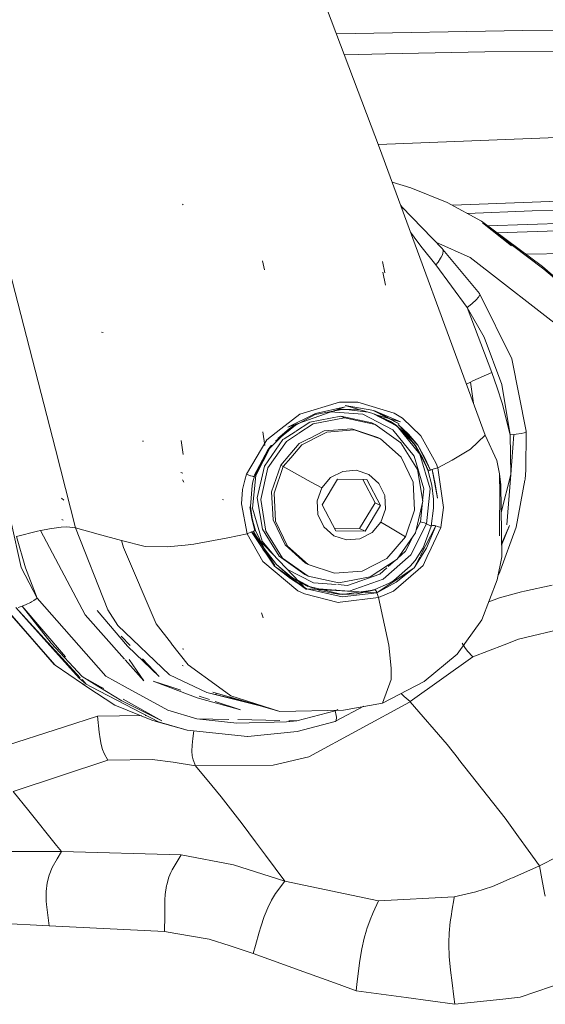
# Model space of a CAD drawing. Units: millimetres. Extents: x 977 to 7216, y -1525 to 1706.
# Drawn here: x 2817 to 2868, y 937 to 1032 of the extents above; entities that cross this region are included whole.
import ezdxf

# ---------------------------------------------------------------- set-up
doc = ezdxf.new("R2010")
doc.units = ezdxf.units.MM
doc.layers.add('1', color=7, linetype='Continuous', true_color=0xffffff)

msp = doc.modelspace()

# ---------------------------------------------------------------- linework, layer by layer
at = {"layer": '1', "color": 18, "linetype": 'Continuous', "lineweight": 13}
for p, q in [((2841.254532, 1047.896445), (2852.135479, 1019.144118)), ((2894.361317, 1030.667603), (2865.942299, 1030.47806)), ((2865.942299, 1030.47806), (2847.967135, 1030.158747)), ((2848.733223, 1028.1344), (2852.72032, 1028.212845)), ((2862.288296, 1028.401196), (2852.72032, 1028.212845)), ((2862.288296, 1028.401196), (2886.947691, 1028.617442)), ((2870.044768, 1020.167649), (2852.016009, 1019.459812)), ((2852.135479, 1019.144118), (2862.32549, 991.424084)), ((2855.139792, 1015.298903), (2853.355226, 1015.826024)), ((2858.650744, 1013.886273), (2855.139792, 1015.298903)), ((2833.191931, 1013.660014), (2833.124936, 1013.724387)), ((2854.430258, 1013.270676), (2854.175923, 1013.59347)), ((2854.276955, 1013.448775), (2854.182078, 1013.576727)), ((2854.276955, 1013.448775), (2854.186594, 1013.564441)), ((2861.975491, 1012.065709), (2858.650744, 1013.886273)), ((2860.909522, 1013.67408), (2859.161985, 1013.606328)), ((2873.446763, 1014.160216), (2860.909522, 1013.67408)), ((2854.276955, 1013.448775), (2854.430258, 1013.270676)), ((2858.193457, 1009.391606), (2854.276955, 1013.448775)), ((2866.864979, 1013.074458), (2860.590907, 1012.823879)), ((2877.654135, 1013.31526), (2866.864979, 1013.074458)), ((2867.845356, 1007.707417), (2861.975491, 1012.065709)), ((2867.97291, 1007.436574), (2862.056553, 1011.927903)), ((2864.863461, 1009.678837), (2862.056553, 1011.927903)), ((2862.56428, 1011.628541), (2875.464976, 1012.078583)), ((2855.123316, 1011.016262), (2855.815709, 1010.059655)), ((2875.068247, 1011.349022), (2863.486008, 1010.944171)), ((2855.815709, 1010.059655), (2856.251299, 1009.494364)), ((2860.872328, 1008.574069), (2857.548983, 1010.059228)), ((2820.849052, 990.084348), (2815.835635, 1009.559164)), ((2857.574522, 1007.869542), (2856.251299, 1009.494364)), ((2858.190358, 1008.830369), (2858.087361, 1008.612692)), ((2858.24734, 1008.997262), (2858.190358, 1008.830607)), ((2858.190358, 1008.830607), (2858.190358, 1008.830369)), ((2858.193457, 1009.391606), (2858.242095, 1009.335101)), ((2858.242095, 1009.335101), (2858.275712, 1009.18299)), ((2861.786187, 1005.104125), (2858.242095, 1009.335101)), ((2858.275712, 1009.18299), (2858.24734, 1008.997262)), ((2873.90238, 1009.040892), (2866.272994, 1008.874874)), ((2841.021597, 1007.391036), (2840.844691, 1008.258402)), ((2852.639258, 1007.094204), (2852.419913, 1008.169472)), ((2857.775271, 1008.12465), (2857.574522, 1007.869542)), ((2860.570014, 1003.757775), (2857.574522, 1007.869542)), ((2858.018696, 1008.490384), (2857.775271, 1008.12465)), ((2858.087361, 1008.612692), (2858.018696, 1008.490384)), ((2871.747553, 1000.123322), (2860.872328, 1008.574069)), ((2852.718413, 1005.914032), (2852.45353, 1007.167876)), ((2873.437703, 1002.80863), (2867.845356, 1007.707417)), ((2873.437703, 1002.80863), (2867.97291, 1007.436574)), ((2861.815512, 1004.96608), (2861.681044, 1004.734814)), ((2861.786187, 1005.104125), (2861.815512, 1004.96608)), ((2861.786187, 1005.104125), (2864.900649, 998.785317)), ((2860.871136, 1003.979981), (2861.06354, 1004.133046)), ((2861.06354, 1004.133046), (2861.447632, 1004.47613)), ((2861.447632, 1004.47613), (2861.681044, 1004.734814)), ((2860.570014, 1003.757775), (2860.871136, 1003.979981)), ((2860.570014, 1003.757775), (2862.226069, 1000.888884)), ((2860.570014, 1003.757775), (2862.952769, 997.47175)), ((2825.471461, 1001.324952), (2825.298369, 1001.360238)), ((2863.936007, 996.304631), (2862.226069, 1000.888884)), ((2866.268456, 991.821647), (2864.900649, 998.785317)), ((2862.952769, 997.47175), (2861.142695, 996.668339)), ((2862.952769, 997.47175), (2863.482296, 996.002734)), ((2860.894978, 996.545613), (2860.516159, 996.346032)), ((2861.142695, 996.668339), (2860.894978, 996.545613)), ((2860.894978, 996.545613), (2861.187198, 994.520595)), ((2863.482296, 996.002734), (2863.958418, 994.507909)), ((2863.936007, 996.304631), (2864.723504, 991.448939)), ((2848.282158, 994.610906), (2844.445527, 993.46137)), ((2850.026906, 994.622648), (2848.282158, 994.610906)), ((2853.53905, 993.557334), (2850.026906, 994.622648)), ((2864.723504, 991.448939), (2863.958418, 994.507909)), ((2843.290627, 992.199838), (2848.798573, 994.175673)), ((2848.668635, 993.944764), (2845.925152, 993.411243)), ((2848.798573, 994.175673), (2845.949471, 993.526816)), ((2850.519478, 993.443251), (2847.376482, 993.665534)), ((2850.094616, 993.881881), (2848.073002, 993.915393)), ((2848.668635, 993.944764), (2848.082582, 993.918829)), ((2848.668635, 993.944764), (2850.094616, 993.881881)), ((2851.019917, 993.640141), (2848.668635, 993.944764)), ((2848.806679, 994.304419), (2851.589978, 993.81578)), ((2848.806679, 994.304419), (2851.468585, 993.505478)), ((2851.563752, 993.760824), (2852.806389, 993.200898)), ((2854.013979, 992.523253), (2851.563752, 993.760824)), ((2854.146779, 992.70165), (2851.589978, 993.81578)), ((2854.333222, 993.054092), (2853.53905, 993.557334)), ((2844.445527, 993.46137), (2842.61347, 992.038764)), ((2843.290627, 992.199838), (2845.949471, 993.526816)), ((2845.925152, 993.411243), (2843.398631, 992.052197)), ((2845.396817, 992.692709), (2844.014464, 991.788702)), ((2848.408043, 993.264258), (2845.396817, 992.692709)), ((2848.744929, 993.097603), (2845.733941, 992.526054)), ((2848.408043, 993.264258), (2848.744929, 993.097603)), ((2851.378977, 992.624581), (2848.408043, 993.264258)), ((2851.716101, 992.457926), (2848.744929, 993.097603)), ((2853.409111, 991.94473), (2850.519478, 993.443251)), ((2851.378977, 992.624581), (2851.716101, 992.457926)), ((2853.828251, 992.281795), (2851.468585, 993.505478)), ((2853.726923, 992.393732), (2851.613164, 993.462085)), ((2853.19525, 992.7423), (2851.638378, 993.454517)), ((2851.684771, 993.440593), (2853.19525, 992.7423)), ((2852.225837, 993.192198), (2851.701298, 993.435632)), ((2851.811793, 993.402469), (2854.146779, 992.70165)), ((2854.013979, 992.523253), (2852.806389, 993.200898)), ((2853.933156, 992.212534), (2853.19525, 992.7423)), ((2853.726923, 992.393732), (2853.19525, 992.7423)), ((2856.106579, 991.365373), (2854.333222, 993.054092)), ((2841.054976, 990.441382), (2840.858042, 991.750062)), ((2842.611346, 992.037115), (2841.254771, 990.983725)), ((2843.396777, 992.050329), (2841.359913, 989.99697)), ((2843.394421, 992.051475), (2842.32126, 991.091961)), ((2844.192049, 992.5232), (2842.819539, 991.434254)), ((2843.980538, 991.766515), (2842.938561, 991.085101)), ((2844.004702, 992.455994), (2843.396962, 992.053747)), ((2845.733941, 992.526054), (2844.352226, 991.622465)), ((2846.77726, 991.843402), (2845.368299, 991.122381)), ((2845.621698, 990.997664), (2847.029984, 991.718411)), ((2849.443018, 992.054701), (2846.77726, 991.843402)), ((2847.029984, 991.718411), (2849.695981, 991.92971)), ((2851.962626, 991.21356), (2849.443018, 992.054701)), ((2849.695981, 991.92971), (2852.21535, 991.088569)), ((2854.194462, 990.704358), (2851.716101, 992.457926)), ((2855.47787, 989.411771), (2853.409111, 991.94473)), ((2853.726923, 992.393732), (2853.933156, 992.212534)), ((2855.637848, 990.408719), (2853.726923, 992.393732)), ((2856.01908, 989.599645), (2853.828251, 992.281795)), ((2853.928864, 992.44529), (2854.914725, 991.51212)), ((2855.840743, 990.459085), (2853.928864, 992.44529)), ((2854.624331, 991.585672), (2853.933156, 992.212534)), ((2866.091788, 991.66286), (2865.794957, 991.591275)), ((2866.254628, 991.729498), (2866.091788, 991.66286)), ((2866.25272, 988.073409), (2866.276324, 991.745293)), ((2866.276324, 991.745293), (2866.254628, 991.729498)), ((2866.268456, 991.821647), (2866.276324, 991.745293)), ((2829.357207, 990.838468), (2829.248488, 990.849495)), ((2833.193362, 989.57926), (2833.00215, 990.907073)), ((2841.254771, 990.983725), (2839.287102, 987.654865)), ((2842.803776, 990.996957), (2841.023982, 988.435149)), ((2843.1409, 990.830302), (2841.361105, 988.268495)), ((2842.817368, 991.432532), (2842.075057, 990.843583)), ((2842.81747, 991.432234), (2842.226534, 990.909355)), ((2842.936271, 991.083604), (2842.803776, 990.996957)), ((2842.821605, 991.435893), (2842.819588, 991.434109)), ((2844.320075, 991.601439), (2843.1409, 990.830302)), ((2845.337666, 991.106705), (2844.370663, 990.611851)), ((2844.623625, 990.48686), (2845.592588, 990.982766)), ((2851.962626, 991.21356), (2852.21535, 991.088569)), ((2852.21535, 991.088569), (2854.204714, 989.32296)), ((2855.803072, 988.103986), (2854.194462, 990.704358)), ((2855.579913, 990.429461), (2854.624331, 991.585672)), ((2855.637848, 990.408719), (2854.624331, 991.585672)), ((2855.840743, 990.459085), (2854.914725, 991.51212)), ((2857.244569, 989.354304), (2856.106579, 991.365373)), ((2862.32549, 991.424084), (2860.902607, 990.086079)), ((2862.32549, 991.424084), (2863.436282, 988.996804)), ((2865.087092, 991.485655), (2864.723504, 991.448939)), ((2864.723504, 991.448939), (2864.789307, 987.643659)), ((2865.087092, 991.485655), (2864.787019, 987.649323)), ((2865.087092, 991.485655), (2864.789307, 987.643659)), ((2865.321457, 991.514623), (2865.087092, 991.485655)), ((2865.794957, 991.591275), (2865.321457, 991.514623)), ((2822.806418, 982.480884), (2820.849942, 990.08089)), ((2840.023339, 987.534583), (2841.712188, 990.477509)), ((2840.023339, 987.534583), (2841.365874, 990.017593)), ((2840.060532, 987.452865), (2841.359913, 989.99697)), ((2841.564107, 990.240221), (2840.199769, 987.542033)), ((2841.643033, 990.407743), (2841.365874, 990.017593)), ((2844.370663, 990.611851), (2843.459833, 989.555933)), ((2843.562024, 989.256154), (2844.623625, 990.48686)), ((2856.318057, 989.164948), (2855.579913, 990.429461)), ((2855.637848, 990.408719), (2856.318057, 989.164948)), ((2856.858313, 987.977087), (2855.637848, 990.408719)), ((2855.840743, 990.459085), (2856.512368, 989.227712)), ((2857.06073, 988.063335), (2855.840743, 990.459085)), ((2859.151185, 989.009798), (2860.902607, 990.086079)), ((2843.457696, 989.553455), (2842.589915, 988.547444)), ((2842.842877, 988.422453), (2843.559861, 989.253647)), ((2854.204714, 989.32296), (2855.361283, 986.90182)), ((2856.403649, 986.239254), (2855.47787, 989.411771)), ((2856.999457, 986.240149), (2856.01908, 989.599645)), ((2856.858313, 987.977087), (2856.318057, 989.164948)), ((2856.814921, 987.949431), (2856.318057, 989.164948)), ((2857.06073, 988.063335), (2856.512368, 989.227712)), ((2857.60957, 988.709271), (2857.252452, 989.340374)), ((2857.761443, 988.283932), (2859.151185, 989.009798)), ((2863.436282, 988.996804), (2863.721907, 987.710476)), ((2841.023982, 988.435149), (2840.328038, 985.397279)), ((2841.361105, 988.268495), (2840.665162, 985.230625)), ((2842.589915, 988.547444), (2841.706097, 985.964596)), ((2841.958821, 985.839605), (2842.842877, 988.422453)), ((2842.589915, 988.547444), (2842.842877, 988.422453)), ((2842.842877, 988.422453), (2845.537484, 986.910522)), ((2848.58042, 987.938464), (2847.411454, 987.340271)), ((2849.875271, 988.041103), (2848.58042, 987.938464)), ((2851.099074, 987.632513), (2849.875271, 988.041103)), ((2856.297076, 985.052586), (2855.803072, 988.103986)), ((2856.814921, 987.949431), (2856.858313, 987.977087)), ((2856.814921, 987.949431), (2857.166827, 986.598134)), ((2856.858313, 987.977087), (2856.916249, 988.00528)), ((2856.916249, 988.00528), (2857.019961, 988.047957)), ((2857.019961, 988.047957), (2857.06073, 988.063335)), ((2857.06073, 988.063335), (2857.117236, 988.083661)), ((2857.117236, 988.083661), (2857.179224, 988.105059)), ((2857.179224, 988.105059), (2857.22214, 988.119543)), ((2857.379258, 988.170087), (2857.22214, 988.119543)), ((2857.22214, 988.119543), (2857.724726, 985.360265)), ((2857.485592, 986.730099), (2857.22214, 988.119543)), ((2857.379258, 988.170087), (2857.396662, 988.175511)), ((2857.761443, 988.283932), (2857.396662, 988.175511)), ((2857.761443, 988.283932), (2857.60957, 988.709271)), ((2857.761443, 988.283932), (2858.306706, 984.451294)), ((2866.171658, 987.154245), (2866.25272, 988.073409)), ((2833.151162, 987.765789), (2832.945406, 987.812877)), ((2833.242476, 986.902714), (2833.103001, 987.130105)), ((2839.115918, 987.098932), (2838.919222, 986.188531)), ((2839.287102, 987.654865), (2839.115918, 987.098932)), ((2839.287102, 987.654865), (2839.692175, 987.513065)), ((2839.692175, 987.513065), (2839.710772, 987.507224)), ((2839.710772, 987.507224), (2839.839518, 987.47009)), ((2839.908659, 986.914337), (2839.829504, 986.558616)), ((2839.839518, 987.47009), (2839.868844, 987.462699)), ((2839.868844, 987.462699), (2839.92511, 987.450242)), ((2840.199769, 987.542033), (2839.884102, 984.377265)), ((2839.908659, 986.914337), (2840.065062, 987.466991)), ((2839.92511, 987.450242), (2839.949906, 987.445712)), ((2839.949906, 987.445712), (2839.96731, 987.443149)), ((2839.96731, 987.443149), (2840.031922, 987.440765)), ((2840.031922, 987.440765), (2840.060532, 987.452865)), ((2840.060532, 987.452865), (2840.065062, 987.466991)), ((2840.097189, 987.569777), (2840.199769, 987.542033)), ((2845.537484, 986.910522), (2846.54671, 986.337602)), ((2846.54671, 986.337602), (2847.411454, 987.340271)), ((2846.587718, 984.715402), (2848.080218, 987.185597)), ((2850.90071, 987.153471), (2848.080218, 987.185597)), ((2851.701796, 984.911561), (2850.509858, 987.157923)), ((2852.228463, 984.651148), (2850.90071, 987.153471)), ((2852.065384, 986.774981), (2851.099074, 987.632513)), ((2855.361283, 986.90182), (2855.508864, 984.193623)), ((2863.721907, 987.710476), (2863.831341, 986.681879)), ((2863.72453, 986.7118), (2863.721907, 987.710476)), ((2863.721907, 986.720634), (2863.721907, 987.710476)), ((2864.789307, 987.643659), (2863.869173, 983.956489)), ((2864.78699, 987.648956), (2864.40593, 982.777238)), ((2864.789307, 987.643659), (2864.40593, 982.777238)), ((2866.165698, 987.101257), (2865.315974, 982.558012)), ((2866.171658, 987.154245), (2866.165698, 987.101257)), ((2838.919222, 986.188531), (2838.813603, 984.792352)), ((2839.829504, 986.558616), (2839.685023, 984.540462)), ((2841.853678, 983.2564), (2841.706097, 985.964596)), ((2846.54671, 986.337602), (2846.117318, 985.083044)), ((2852.627099, 985.598981), (2852.065384, 986.774981)), ((2856.403649, 986.239254), (2856.289834, 985.097318)), ((2856.665432, 982.888997), (2856.999457, 986.240149)), ((2857.166827, 986.598134), (2857.325375, 985.240877)), ((2857.485592, 986.730099), (2857.724726, 985.360265)), ((2863.721907, 981.712043), (2863.72453, 986.7118)), ((2863.831341, 986.681879), (2863.928378, 979.691327)), ((2821.672022, 985.14694), (2821.432412, 985.351145)), ((2837.070763, 985.193074), (2836.981595, 985.209525)), ((2840.328038, 985.397279), (2840.822041, 982.345879)), ((2840.665162, 985.230625), (2841.158926, 982.179224)), ((2842.106402, 983.131409), (2841.958821, 985.839605)), ((2846.117318, 985.083044), (2846.189082, 983.767629)), ((2852.698624, 984.283566), (2852.627099, 985.598981)), ((2855.601132, 982.014716), (2856.297076, 985.052586)), ((2857.327998, 984.380007), (2857.325375, 985.240877)), ((2839.349329, 981.925666), (2838.813603, 984.792352)), ((2839.604676, 984.517336), (2840.083897, 982.200921)), ((2839.802086, 983.353496), (2839.604676, 984.517336)), ((2839.838088, 983.364344), (2839.685023, 984.540462)), ((2840.81012, 981.204748), (2839.884102, 984.377265)), ((2846.587718, 984.715402), (2847.915232, 982.21314)), ((2850.209057, 982.441366), (2851.701796, 984.911561)), ((2850.735724, 982.181013), (2852.228463, 984.651148)), ((2852.228463, 984.651148), (2851.701796, 984.911561)), ((2852.269471, 983.029008), (2852.698624, 984.283566)), ((2854.624808, 981.610715), (2855.508864, 984.193623)), ((2856.276365, 984.96218), (2856.088221, 983.074486)), ((2857.097447, 982.658505), (2857.327998, 984.380007)), ((2858.041584, 982.51766), (2858.306706, 984.451294)), ((2817.550719, 978.654563), (2816.563229, 983.162502)), ((2821.602881, 983.216405), (2821.481764, 983.300269)), ((2839.802086, 983.353496), (2840.083897, 982.200921)), ((2840.164006, 982.220232), (2839.838088, 983.364344)), ((2841.853678, 983.2564), (2843.010247, 980.835259)), ((2843.26297, 980.710268), (2842.106402, 983.131409)), ((2846.189082, 983.767629), (2846.750796, 982.591629)), ((2817.107022, 981.639862), (2819.11093, 982.153594)), ((2819.11093, 982.153594), (2819.41396, 982.220948)), ((2819.41396, 982.220948), (2819.968283, 982.334614)), ((2819.41396, 982.220948), (2823.715985, 974.082887)), ((2820.45275, 982.421696), (2819.968283, 982.334614)), ((2820.728838, 982.465029), (2820.45275, 982.421696)), ((2821.393073, 982.544839), (2820.728838, 982.465029)), ((2821.960747, 982.574105), (2821.393073, 982.544839)), ((2821.960747, 982.574105), (2822.806418, 982.480884)), ((2822.806418, 982.480884), (2824.979842, 981.874526)), ((2825.898468, 974.584579), (2822.806418, 982.480884)), ((2839.945614, 982.153773), (2839.787066, 982.095242)), ((2839.945614, 982.153773), (2840.039313, 982.186437)), ((2839.945614, 982.153773), (2842.027962, 978.859365)), ((2839.945614, 982.153773), (2840.883076, 980.434895)), ((2840.039313, 982.186437), (2840.073645, 982.197702)), ((2840.073645, 982.197702), (2840.083897, 982.200921)), ((2840.083897, 982.200921), (2840.112507, 982.209504)), ((2840.112507, 982.209504), (2840.119183, 982.211351)), ((2840.164006, 982.220232), (2840.119183, 982.211351)), ((2840.164006, 982.220232), (2841.003716, 980.493367)), ((2840.822041, 982.345879), (2842.430651, 979.745448)), ((2841.158926, 982.179224), (2842.767537, 979.578793)), ((2846.750796, 982.591629), (2847.717106, 981.734097)), ((2850.209057, 982.441366), (2847.77947, 982.46904)), ((2847.915232, 982.21314), (2850.735724, 982.181013)), ((2850.735724, 982.181013), (2850.209057, 982.441366)), ((2851.404488, 982.026339), (2852.269471, 983.029008)), ((2853.02788, 982.580006), (2852.269471, 983.029008)), ((2854.624808, 981.610715), (2853.02788, 982.580006)), ((2855.14003, 979.872823), (2856.665432, 982.888997)), ((2856.088221, 983.074486), (2855.641542, 982.19111)), ((2856.060171, 979.768457), (2857.559264, 982.680678)), ((2856.279671, 983.018935), (2856.088221, 983.074486)), ((2856.455386, 982.964516), (2856.279671, 983.018935)), ((2857.097447, 982.658505), (2856.332362, 980.569303)), ((2856.457293, 982.96386), (2856.455386, 982.964516)), ((2856.592476, 982.918382), (2856.457293, 982.96386)), ((2856.593192, 982.918143), (2856.592476, 982.918382)), ((2856.665432, 982.888997), (2856.593192, 982.918143)), ((2857.097447, 982.658505), (2856.665432, 982.888997)), ((2856.671631, 980.531335), (2857.559264, 982.680678)), ((2856.877632, 980.039057), (2858.041584, 982.51766)), ((2857.097447, 982.658505), (2857.175887, 982.694447)), ((2857.175887, 982.694447), (2857.241213, 982.707918)), ((2857.244313, 982.708335), (2857.241213, 982.707918)), ((2857.312977, 982.712388), (2857.244313, 982.708335)), ((2857.340157, 982.711971), (2857.312977, 982.712388)), ((2857.427895, 982.704639), (2857.340157, 982.711971)), ((2857.447922, 982.701838), (2857.427895, 982.704639)), ((2857.559264, 982.680678), (2857.447922, 982.701838)), ((2857.734978, 982.632041), (2857.559264, 982.680678)), ((2858.041584, 982.51766), (2857.734978, 982.632041)), ((2865.315974, 982.558012), (2863.745749, 978.243768)), ((2864.677012, 982.707262), (2863.910848, 980.954169)), ((2864.677012, 982.707262), (2863.912669, 980.822988)), ((2817.977011, 978.627682), (2817.107022, 981.639862)), ((2824.979842, 981.874526), (2827.224553, 981.268525)), ((2827.224553, 981.268525), (2827.413857, 980.599821)), ((2827.224553, 981.268525), (2829.502642, 980.699778)), ((2834.194481, 980.922878), (2837.489903, 981.5135)), ((2837.489903, 981.5135), (2839.349329, 981.925666)), ((2839.349329, 981.925666), (2839.787066, 982.095242)), ((2839.349329, 981.925666), (2840.874493, 979.229271)), ((2839.787066, 982.095242), (2841.999829, 978.789151)), ((2839.787066, 982.095242), (2845.066607, 976.524889)), ((2841.925945, 979.838547), (2840.81012, 981.204748)), ((2847.717106, 981.734097), (2848.94067, 981.325507)), ((2848.94067, 981.325507), (2850.235522, 981.428146)), ((2850.235522, 981.428146), (2851.404488, 982.026339)), ((2854.624808, 981.610715), (2852.844059, 979.546368)), ((2853.821099, 979.452908), (2855.601132, 982.014716)), ((2855.42196, 981.756853), (2854.647934, 980.226099)), ((2827.413857, 980.599821), (2830.568135, 973.213077)), ((2829.502642, 980.699778), (2831.638634, 980.651081)), ((2831.638634, 980.651081), (2833.360732, 980.810881)), ((2833.360732, 980.810881), (2834.194481, 980.922878)), ((2842.027962, 978.859365), (2840.883076, 980.434895)), ((2841.003716, 980.493367), (2842.196286, 978.956878)), ((2843.010247, 980.835259), (2844.999611, 979.06965)), ((2845.252335, 978.944659), (2843.26297, 980.710268)), ((2855.466902, 978.61594), (2856.671631, 980.531335)), ((2856.332362, 980.569303), (2855.561316, 979.346812)), ((2842.430651, 979.745448), (2844.909012, 977.991939)), ((2842.767537, 979.578793), (2845.246136, 977.825284)), ((2852.844059, 979.546368), (2850.437701, 978.314757)), ((2851.228297, 977.757156), (2853.821099, 979.452908)), ((2852.495492, 977.532625), (2855.14003, 979.872823)), ((2853.640946, 979.335084), (2852.977446, 978.747998)), ((2854.647934, 980.226099), (2853.896106, 979.560857)), ((2855.09783, 978.787065), (2855.561316, 979.346812)), ((2855.466902, 978.61594), (2856.010314, 979.671601)), ((2856.328547, 978.869796), (2856.860208, 980.001953)), ((2863.482296, 977.486491), (2863.928378, 979.691327)), ((2819.094002, 975.689709), (2817.550719, 978.654563)), ((2819.094002, 975.689709), (2817.977011, 978.627682)), ((2840.874493, 979.229271), (2844.256699, 976.422727)), ((2841.999829, 978.789151), (2843.533576, 977.611303)), ((2845.066607, 976.524889), (2841.999829, 978.789151)), ((2845.097601, 976.600647), (2841.999829, 978.789151)), ((2842.196286, 978.956878), (2843.258679, 978.021681)), ((2843.621552, 977.725685), (2842.196286, 978.956878)), ((2845.768511, 977.173269), (2843.179597, 978.515841)), ((2844.999611, 979.06965), (2845.252335, 978.944659)), ((2847.771704, 978.103518), (2845.252335, 978.944659)), ((2851.87608, 976.233542), (2855.466902, 978.61594)), ((2852.847725, 978.633217), (2852.150261, 978.016078)), ((2853.463471, 976.395667), (2856.328547, 978.869796)), ((2853.500903, 977.420986), (2855.09783, 978.787065)), ((2853.741229, 977.241158), (2855.466902, 978.61594)), ((2843.258679, 978.021681), (2843.645871, 977.739811)), ((2843.621552, 977.725685), (2843.258679, 978.021681)), ((2845.097601, 976.600647), (2843.533576, 977.611303)), ((2843.621552, 977.725685), (2845.194876, 976.821899)), ((2843.621552, 977.725685), (2844.672024, 977.120638)), ((2844.672024, 977.120638), (2843.645871, 977.739811)), ((2844.182544, 977.457649), (2845.437047, 976.798081)), ((2844.203175, 977.435881), (2845.42929, 976.799965)), ((2844.909012, 977.991939), (2845.246136, 977.825284)), ((2848.21707, 977.185607), (2845.246136, 977.825284)), ((2850.437701, 978.314757), (2847.771704, 978.103518)), ((2848.21707, 977.185607), (2851.228297, 977.757156)), ((2852.150261, 978.016078), (2849.028409, 976.942718)), ((2849.189579, 976.396024), (2852.484984, 977.529013)), ((2852.486432, 977.526903), (2852.479517, 977.536976)), ((2852.485349, 977.529138), (2852.495492, 977.532625)), ((2852.995455, 977.115571), (2853.500903, 977.420986)), ((2863.482296, 977.486491), (2862.00887, 973.622262)), ((2863.565699, 977.898725), (2863.745749, 978.243768)), ((2844.672024, 977.120638), (2845.20942, 976.861358)), ((2845.194876, 976.821899), (2844.672024, 977.120638)), ((2847.924373, 976.447556), (2845.097601, 976.600647)), ((2848.536789, 975.843787), (2845.097601, 976.600647)), ((2845.207751, 976.853788), (2846.451104, 976.411045)), ((2845.207751, 976.853788), (2848.512948, 976.050794)), ((2845.20942, 976.861358), (2846.381887, 976.436147)), ((2845.20942, 976.861358), (2845.25473, 976.842374)), ((2847.95839, 977.018393), (2845.768511, 977.173269)), ((2846.23087, 976.605222), (2847.911082, 976.486421)), ((2846.562064, 976.524759), (2846.694946, 976.572409)), ((2847.92828, 976.447345), (2847.897496, 976.537657)), ((2847.91058, 976.486457), (2847.923838, 976.447585)), ((2847.915056, 976.486141), (2849.189579, 976.396024)), ((2851.87608, 976.233542), (2847.92828, 976.447345)), ((2849.028409, 976.942718), (2848.11246, 977.007497)), ((2851.718247, 976.502657), (2848.512948, 976.050794)), ((2849.927485, 976.126373), (2851.677477, 976.527214)), ((2851.718247, 976.502657), (2849.927485, 976.126373)), ((2851.677477, 976.527214), (2852.995455, 977.115571)), ((2851.685107, 976.524174), (2851.677477, 976.527214)), ((2851.718247, 976.502657), (2851.685107, 976.524174)), ((2851.718247, 976.502657), (2851.758301, 976.459503)), ((2851.758301, 976.459503), (2851.769269, 976.444483)), ((2851.769269, 976.444483), (2851.80217, 976.391971)), ((2851.87608, 976.233542), (2853.741229, 977.241158)), ((2868.776143, 976.972282), (2866.128266, 976.381242)), ((2818.769276, 975.488603), (2819.094002, 975.689709)), ((2819.094002, 975.689709), (2825.717509, 968.178093)), ((2844.256699, 976.422727), (2844.883978, 976.119101)), ((2844.883978, 976.119101), (2848.12814, 975.280404)), ((2846.451104, 976.411045), (2848.17344, 976.096213)), ((2848.17344, 976.096213), (2849.927485, 976.126373)), ((2848.512948, 976.050794), (2848.17344, 976.096213)), ((2848.318137, 975.303629), (2852.026045, 975.756884)), ((2848.512948, 976.050794), (2849.927485, 976.126373)), ((2848.536789, 975.843787), (2851.87608, 976.233542)), ((2851.80217, 976.391971), (2851.822436, 976.353884)), ((2851.822436, 976.353884), (2851.845324, 976.305902)), ((2851.845324, 976.305902), (2851.87608, 976.233542)), ((2851.87608, 976.233542), (2851.93783, 976.061285)), ((2852.026045, 975.756884), (2851.93783, 976.061285)), ((2852.026045, 975.756884), (2853.463471, 976.395667)), ((2852.026045, 975.756884), (2853.016675, 971.185207)), ((2862.662978, 975.337735), (2863.703787, 975.743055)), ((2863.703787, 975.743055), (2865.834057, 976.310432)), ((2865.834057, 976.310432), (2866.128266, 976.381242)), ((2818.831344, 971.490146), (2816.179335, 974.55287)), ((2818.044378, 973.702277), (2817.023337, 974.8137)), ((2818.05883, 973.661652), (2817.023337, 974.8137)), ((2817.261755, 974.816859), (2817.629635, 974.92528)), ((2818.027556, 975.093544), (2817.629635, 974.92528)), ((2820.434868, 971.378982), (2817.629635, 974.92528)), ((2821.814757, 970.036655), (2817.629635, 974.92528)), ((2818.440735, 975.302458), (2818.027556, 975.093544)), ((2818.542778, 975.358427), (2818.440735, 975.302458)), ((2818.769276, 975.488603), (2818.542778, 975.358427)), ((2826.882184, 973.063767), (2825.898468, 974.584579)), ((2848.12814, 975.280404), (2848.315664, 975.303327)), ((2818.80264, 971.570832), (2816.270888, 974.494755)), ((2823.254801, 968.03063), (2818.044585, 973.702052)), ((2823.15594, 967.990816), (2818.059039, 973.66142)), ((2827.505604, 969.833704), (2823.715985, 974.082887)), ((2824.880421, 974.50608), (2827.801287, 971.07923)), ((2840.889037, 973.814845), (2840.723574, 974.286437)), ((2862.00887, 973.622262), (2859.612048, 970.292389)), ((2831.846774, 968.298554), (2826.882184, 973.063767)), ((2830.568135, 973.213077), (2832.049243, 971.323924)), ((2870.138228, 972.849488), (2865.545809, 971.73667)), ((2827.194202, 972.047833), (2828.055737, 971.132505)), ((2864.147354, 971.196824), (2865.545809, 971.73667)), ((2820.821822, 969.238877), (2818.80282, 971.570624)), ((2820.728123, 969.299614), (2818.831523, 971.48994)), ((2823.439181, 968.139172), (2820.434868, 971.378982)), ((2830.853522, 968.160033), (2827.801287, 971.07923)), ((2832.064565, 971.304381), (2833.64898, 969.283462)), ((2833.251059, 970.780075), (2833.116114, 970.808685)), ((2853.016675, 971.185207), (2853.257716, 968.943954)), ((2860.367358, 970.931828), (2860.094607, 971.355796)), ((2860.626519, 970.584273), (2860.367358, 970.931828)), ((2861.128151, 970.031321), (2864.14725, 971.196784)), ((2829.24786, 969.865949), (2830.853522, 968.160033)), ((2861.128151, 970.031321), (2855.099976, 965.72578)), ((2859.612048, 970.292389), (2856.446087, 967.666924)), ((2861.128151, 970.031321), (2860.626519, 970.584273)), ((2821.008709, 969.11165), (2820.728123, 969.299614)), ((2820.821822, 969.238877), (2823.45897, 967.443585)), ((2829.37175, 967.741251), (2827.582455, 969.747533)), ((2827.962433, 969.790549), (2829.37175, 967.741251)), ((2833.194315, 969.17218), (2833.075583, 969.204664)), ((2833.64898, 969.283462), (2836.584885, 967.155971)), ((2853.257716, 968.943954), (2853.259861, 967.865348)), ((2823.15594, 967.990816), (2823.834956, 967.39912)), ((2825.051495, 967.155669), (2823.439181, 968.139172)), ((2825.218001, 967.155673), (2823.439181, 968.139172)), ((2825.717509, 968.178093), (2827.586753, 967.155735)), ((2831.846774, 968.298554), (2835.449755, 966.588795)), ((2823.834956, 967.39912), (2823.421223, 967.849477)), ((2823.894731, 967.155639), (2823.45897, 967.443585)), ((2823.618947, 967.363051), (2823.507253, 967.437875)), ((2823.630358, 967.357307), (2823.510707, 967.437467)), ((2823.834956, 967.39912), (2824.303734, 967.155649)), ((2826.575816, 965.384007), (2823.895092, 967.1554)), ((2824.304193, 967.155411), (2830.876137, 963.742115)), ((2827.276289, 965.798557), (2825.051886, 967.155431)), ((2825.535542, 966.980107), (2825.218432, 967.155435)), ((2827.587188, 967.155497), (2831.694901, 964.908838)), ((2831.74062, 967.155844), (2830.301583, 967.707455)), ((2831.974483, 967.15585), (2830.301583, 967.707455)), ((2834.543049, 966.081619), (2831.741242, 967.155606)), ((2832.952829, 966.833261), (2831.975206, 967.155612)), ((2836.585214, 967.155733), (2837.767661, 966.298878)), ((2852.403462, 965.582073), (2853.259861, 967.865348)), ((2852.403462, 965.582073), (2856.446087, 967.666924)), ((2838.714898, 964.933336), (2834.543049, 966.081619)), ((2835.724851, 965.919243), (2834.718824, 966.25096)), ((2835.449755, 966.588795), (2838.734686, 965.829432)), ((2835.449755, 966.588795), (2840.881407, 965.257943)), ((2836.050808, 966.633677), (2842.516959, 964.760303)), ((2840.881407, 965.257943), (2836.050808, 966.633677)), ((2836.329947, 966.385325), (2836.362943, 966.543246)), ((2837.767661, 966.298878), (2842.516959, 964.760303)), ((2854.517519, 966.228008), (2854.220323, 966.519059)), ((2855.099976, 965.72578), (2854.517519, 966.228008)), ((2826.479495, 965.44677), (2826.382435, 965.51179)), ((2826.479495, 965.44677), (2826.575816, 965.384007)), ((2830.16783, 963.943064), (2826.575816, 965.384007)), ((2831.134617, 963.884413), (2827.276289, 965.798557)), ((2831.134617, 963.884413), (2827.396633, 965.951121)), ((2838.714898, 964.933336), (2836.271837, 965.738885)), ((2838.734686, 965.829432), (2838.883567, 965.81297)), ((2855.026066, 965.66534), (2845.303595, 960.400164)), ((2850.603738, 965.288692), (2847.947419, 963.858187)), ((2848.663628, 964.892089), (2852.403462, 965.582073)), ((2855.081856, 965.710938), (2855.026066, 965.66534)), ((2855.081856, 965.710938), (2855.099976, 965.72578)), ((2855.081856, 965.710938), (2858.645976, 961.59339)), ((2821.744897, 963.300337), (2824.901879, 964.317977)), ((2824.901879, 964.317977), (2829.159445, 964.384519)), ((2825.062811, 962.793112), (2824.901879, 964.317977)), ((2829.52434, 964.390222), (2829.575386, 964.391019)), ((2834.487736, 964.072108), (2831.694901, 964.908838)), ((2842.516959, 964.760303), (2848.663628, 964.892089)), ((2847.859204, 964.829981), (2844.148934, 963.858426)), ((2847.859204, 964.829981), (2847.938762, 964.876548)), ((2847.947657, 964.386225), (2847.859204, 964.829981)), ((2847.968876, 964.218676), (2847.947657, 964.386225)), ((2847.955287, 963.876069), (2847.968876, 964.218676)), ((2848.004339, 964.914931), (2848.103933, 964.973225)), ((2814.619839, 961.003602), (2821.744874, 963.300329)), ((2830.16783, 963.943064), (2830.78438, 963.755906)), ((2833.578408, 962.984443), (2830.78438, 963.755906)), ((2831.001903, 963.703788), (2830.78438, 963.755906)), ((2833.578408, 962.984443), (2830.889523, 963.735163)), ((2834.487736, 964.072108), (2838.366807, 963.650942)), ((2837.591582, 964.003459), (2834.487736, 964.072108)), ((2838.366807, 963.650942), (2843.156874, 963.783443)), ((2842.513969, 963.894587), (2838.44844, 963.984507)), ((2844.148934, 963.858426), (2843.156874, 963.783443)), ((2844.148934, 963.858426), (2843.366117, 963.87574)), ((2847.858727, 963.818014), (2844.181359, 962.835252)), ((2847.858727, 963.818014), (2847.947419, 963.858187)), ((2847.947419, 963.858187), (2847.955287, 963.876069)), ((2825.159132, 962.138712), (2825.062811, 962.793112)), ((2839.387715, 962.364614), (2833.578408, 962.984443)), ((2834.206884, 962.917387), (2834.10269, 962.177992)), ((2839.418471, 962.364793), (2839.387715, 962.364614)), ((2844.181359, 962.835252), (2839.418471, 962.364793)), ((2825.27262, 961.574912), (2825.159132, 962.138712)), ((2825.405896, 961.10177), (2825.27262, 961.574912)), ((2834.041893, 961.521685), (2834.025443, 960.960031)), ((2834.10269, 962.177992), (2834.041893, 961.521685)), ((2858.645976, 961.59339), (2859.740345, 960.202471)), ((2825.558722, 960.708439), (2825.405896, 961.10177)), ((2825.913012, 960.065842), (2825.558722, 960.708439)), ((2834.025443, 960.960031), (2834.05596, 960.49422)), ((2834.05596, 960.49422), (2834.131062, 960.114181)), ((2845.303595, 960.400164), (2841.85487, 959.593236)), ((2816.785634, 957.06141), (2825.913012, 960.065842)), ((2825.913012, 960.065842), (2830.173552, 960.132003)), ((2832.199633, 959.870577), (2830.173552, 960.132003)), ((2832.199633, 959.870577), (2834.376872, 959.51432)), ((2834.131062, 960.114181), (2834.376872, 959.51432)), ((2834.376872, 959.51432), (2841.85487, 959.593236)), ((2834.376872, 959.51432), (2835.945189, 957.63135)), ((2859.746945, 960.194083), (2859.750173, 960.189979)), ((2859.753957, 960.185171), (2864.237845, 954.486251)), ((2836.84355, 956.524312), (2835.945189, 957.63135)), ((2816.785634, 957.06141), (2818.297492, 955.178417)), ((2838.885844, 953.933656), (2836.84355, 956.524312)), ((2818.298481, 955.177184), (2820.966478, 951.85424)), ((2840.171923, 952.20514), (2838.885844, 953.933656)), ((2865.547412, 952.668772), (2864.237845, 954.486251)), ((2820.966496, 951.854217), (2821.443617, 951.259971)), ((2841.126341, 950.922383), (2840.171938, 952.20512)), ((2866.472076, 951.385481), (2865.54742, 952.668761)), ((2814.876616, 951.261878), (2821.443617, 951.259971)), ((2821.443617, 951.259971), (2821.024238, 950.55509)), ((2821.443617, 951.259971), (2833.000958, 950.94341)), ((2832.103312, 949.506879), (2833.000958, 950.94341)), ((2833.000958, 950.94341), (2838.040411, 949.983954)), ((2843.000233, 948.403835), (2841.126395, 950.92231)), ((2867.555201, 949.882269), (2866.472105, 951.385441)), ((2821.02419, 950.55501), (2820.533574, 949.730396)), ((2843.000233, 948.403835), (2838.040411, 949.983954)), ((2864.900778, 948.708229), (2867.555201, 949.882269)), ((2867.555201, 949.882269), (2869.338318, 950.782932)), ((2867.555201, 949.882269), (2867.786125, 948.640926)), ((2820.24008, 948.992789), (2820.053875, 948.230863)), ((2820.533574, 949.730396), (2820.24008, 948.992789)), ((2831.802189, 948.776901), (2831.986487, 949.253142)), ((2831.986487, 949.253142), (2832.103312, 949.506879)), ((2820.053875, 948.230863), (2819.967568, 947.402716)), ((2831.448376, 947.111487), (2831.587136, 947.990596)), ((2831.587136, 947.990596), (2831.603922, 948.051973)), ((2831.603927, 948.051989), (2831.802189, 948.776901)), ((2843.000233, 948.403835), (2842.09162, 947.226286)), ((2843.000233, 948.403835), (2852.022707, 946.492076)), ((2863.021672, 947.877109), (2864.632516, 948.589578)), ((2864.632554, 948.589595), (2864.833642, 948.678536)), ((2867.786128, 948.640909), (2868.046105, 947.243392)), ((2819.967568, 947.402716), (2819.973767, 946.466327)), ((2831.403077, 946.602702), (2831.448376, 947.111487)), ((2842.09162, 947.226286), (2841.705859, 946.571887)), ((2861.425698, 947.38251), (2859.345019, 946.897507)), ((2861.425698, 947.38251), (2863.021672, 947.877109)), ((2868.046105, 947.243392), (2868.126954, 946.94623)), ((2819.973767, 946.466327), (2820.007126, 946.16297)), ((2820.007126, 946.162966), (2820.007127, 946.162959)), ((2820.007127, 946.162958), (2820.149842, 944.86515)), ((2831.398215, 945.048247), (2831.402281, 946.348439)), ((2831.402281, 946.348465), (2831.403077, 946.602702)), ((2831.402281, 946.348443), (2831.402281, 946.348456)), ((2841.347992, 945.833564), (2841.678629, 946.515708)), ((2841.678633, 946.515717), (2841.678634, 946.51572)), ((2841.678639, 946.515729), (2841.705859, 946.571887)), ((2851.528392, 945.375902), (2852.022707, 946.492076)), ((2852.022707, 946.492076), (2859.345019, 946.897507)), ((2859.116377, 945.49941), (2859.329566, 946.803015)), ((2859.329568, 946.803025), (2859.345019, 946.897507)), ((2841.005147, 944.981039), (2841.09565, 945.206087)), ((2841.095652, 945.20609), (2841.347992, 945.833564)), ((2851.220191, 944.679976), (2851.52839, 945.375896)), ((2858.950913, 944.487631), (2859.067178, 945.198566)), ((2859.067179, 945.198577), (2859.116376, 945.499402)), ((2810.849203, 944.55152), (2820.233881, 944.100916)), ((2820.149842, 944.865149), (2820.149843, 944.865135)), ((2820.149846, 944.865112), (2820.233881, 944.100916)), ((2831.39354, 943.553567), (2831.398215, 945.048246)), ((2840.663254, 943.98421), (2841.005147, 944.981039)), ((2850.913346, 943.806469), (2851.220191, 944.679976)), ((2858.854115, 943.397403), (2858.950913, 944.487631)), ((2820.233881, 944.100916), (2831.39354, 943.553567)), ((2831.39354, 943.553567), (2832.481184, 943.365624)), ((2832.481218, 943.365618), (2832.481313, 943.365602)), ((2832.481314, 943.365602), (2835.683882, 942.812204)), ((2840.523042, 943.496502), (2840.147506, 942.190255)), ((2840.523045, 943.496512), (2840.523045, 943.496511)), ((2840.663254, 943.98421), (2840.523048, 943.496524)), ((2850.654423, 942.890227), (2850.873361, 943.664976)), ((2850.873367, 943.664998), (2850.913346, 943.806469)), ((2858.829634, 942.494336), (2858.854115, 943.397403)), ((2835.683882, 942.812204), (2837.725728, 942.150837)), ((2850.431502, 941.882968), (2850.654423, 942.890227)), ((2858.824313, 942.298055), (2858.829633, 942.494312)), ((2858.86246, 941.125333), (2858.824313, 942.298055)), ((2837.725836, 942.150802), (2839.930832, 941.436589)), ((2840.147496, 942.19022), (2839.930832, 941.436589)), ((2839.930832, 941.436589), (2844.811363, 939.665822)), ((2850.233138, 940.736473), (2850.431502, 941.882968)), ((2850.108188, 939.752033), (2850.233138, 940.736473)), ((2858.968794, 939.815104), (2858.86246, 941.125333)), ((2844.811392, 939.665812), (2848.240993, 938.421475)), ((2849.942824, 938.449177), (2850.108186, 939.752012)), ((2850.108186, 939.752013), (2850.108187, 939.752021)), ((2859.123675, 938.598622), (2858.968794, 939.815104)), ((2849.864542, 937.832415), (2849.94282, 938.449142)), ((2849.942823, 938.449165), (2849.942823, 938.449167)), ((2859.123681, 938.59858), (2859.123676, 938.598614)), ((2859.295128, 937.251979), (2859.123681, 938.598575)), ((2871.683419, 939.259827), (2865.713656, 937.206984)), ((2848.24104, 938.421459), (2849.864542, 937.832415)), ((2849.864542, 937.832415), (2854.703243, 937.168083)), ((2854.704037, 937.167974), (2859.387696, 936.524928)), ((2859.387696, 936.524928), (2859.295145, 937.251853)), ((2864.037592, 937.026273), (2859.387696, 936.524928)), ((2865.713656, 937.206984), (2864.043025, 937.026859))]:
    msp.add_line(p, q, dxfattribs=at)

doc.saveas('drawing.dxf')
